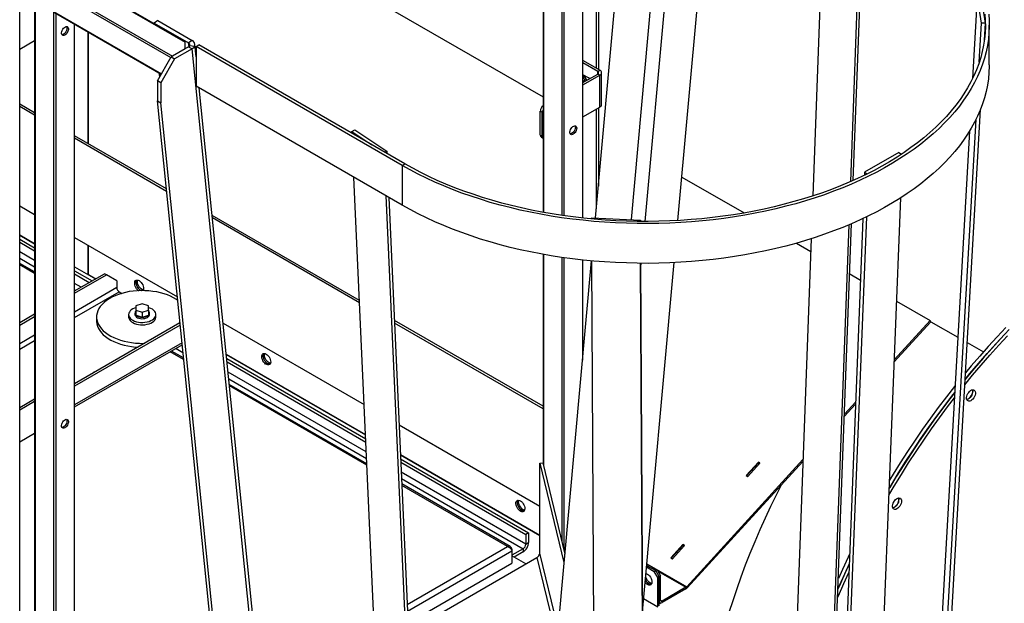
# Model space of a CAD drawing. Units: millimetres. Extents: x -10107 to 15739, y -11127 to 15242.
# Drawn here: x 7087 to 8100, y 13288 to 13889 of the extents above; entities that cross this region are included whole.
import ezdxf

# ---------------------------------------------------------------- set-up
doc = ezdxf.new("R2010")
doc.units = ezdxf.units.MM

msp = doc.modelspace()

# ---------------------------------------------------------------- linework, layer by layer
at = {"color": 7, "linetype": 'Continuous', "lineweight": 25}
for p, q in [((7625.4, 14209.1), (7625.4, 13690.5)), ((7625.8, 14209.4), (7625.8, 13690.4)), ((7644.9, 14199.3), (7644.9, 13687.3)), ((7647, 14197.5), (7647, 13687)), ((7666.1, 14186.5), (7666.1, 13684.6)), ((7666.5, 13684.5), (7666.5, 14186.3)), ((7679.4, 13684.7), (7723.7, 14173.4)), ((7680.2, 14178.4), (7680.2, 13838.8)), ((7682.4, 14177.1), (7682.4, 13837.5)), ((7716.4, 13682.9), (7759.1, 14153)), ((7730.5, 13681.1), (7769, 14106)), ((7764.2, 13682), (7801, 14087.5)), ((7916.2, 14054.9), (7903.2, 13707.3)), ((7942.2, 13722.1), (7953.9, 14035.9)), ((7944.8, 13723.2), (7956.5, 14037.5)), ((7279, 14009.2), (7625.4, 13809.3)), ((7147.8, 13928.6), (7257, 13865.6)), ((7257, 13866.1), (7148.2, 13928.9)), ((7122.1, 13919), (7242.3, 13849.6)), ((7128.7, 13917.6), (7244, 13851.1)), ((7102.1, 13907.3), (7102.1, 12904.9)), ((7102.5, 13907.1), (7102.5, 12904.3)), ((8072.4, 13913.9), (8067.6, 13828.1)), ((8076.8, 13885.1), (8072.4, 13913.9)), ((8080.8, 13885.2), (8076.4, 13913.9)), ((7086.7, 12872.2), (7086.7, 13899.1)), ((7121.6, 13897.2), (7121.6, 12893.3)), ((7121.6, 13897.2), (7232.7, 13833.1)), ((7122.7, 13896.1), (7232.5, 13832.7)), ((7123.8, 13895.5), (7123.8, 12893.3)), ((7228.8, 13887.7), (7225.2, 13885.2)), ((7228.8, 13887.7), (7264.1, 13867.2)), ((7142.8, 13884.5), (7142.8, 12904.3)), ((7143.3, 12904.9), (7143.3, 13884.2)), ((7157, 13876.3), (7157, 13761.1)), ((7157.4, 13760.9), (7157.4, 13876)), ((7225.2, 13885.2), (7260.6, 13864.8)), ((7225.3, 13884.4), (7225.2, 13885.2)), ((8074.5, 13845), (8076.8, 13885.1)), ((8080.8, 13885.2), (8076.8, 13885.1)), ((8079.8, 13867.5), (8080.8, 13885.2)), ((8084.8, 13842.3), (8084.8, 13883.1)), ((7086.7, 13858.3), (7102.1, 13867.1)), ((7257, 13865.6), (7257, 13866.1)), ((7257, 13858.6), (7257, 13865.6)), ((7264.1, 13867.2), (7260.6, 13864.8)), ((7260.6, 13860.7), (7242.7, 13850.4)), ((7257, 13858.6), (7244, 13851.1)), ((7264.1, 13858.6), (7246.2, 13848.3)), ((7261, 13860.9), (7260.6, 13864.8)), ((7260.6, 13860.7), (7264.1, 13858.6)), ((7266.7, 13861.2), (7261.9, 13861.8)), ((7352.3, 12988.5), (7264.1, 13858.6)), ((7268.4, 13850.3), (7267, 13863.3)), ((7268.4, 13861.1), (7271.2, 13862.7)), ((7268.4, 13861.1), (7268.4, 13820.3)), ((7480.5, 13738.6), (7268.4, 13861.1)), ((7483.3, 13740.3), (7271.2, 13862.7)), ((7228.6, 13825.9), (7242.7, 13850.4)), ((7246.2, 13848.3), (7232.1, 13823.8)), ((7242.7, 13850.4), (7246.2, 13848.3)), ((7683.9, 13836.7), (7666.5, 13846.7)), ((7681.7, 13835.5), (7666.5, 13844.2)), ((7681.7, 13835.5), (7683.9, 13836.7)), ((7681.7, 13832.7), (7681.7, 13835.5)), ((7232.1, 13823.8), (7228.6, 13825.9)), ((7228.6, 13825.9), (7228.6, 13805)), ((7230.9, 13829.8), (7230.4, 13833.9)), ((7666.5, 13823.9), (7681.7, 13832.7)), ((7672.1, 13828.8), (7666.5, 13832)), ((7666.5, 13821.5), (7683.9, 13831.5)), ((7667.2, 13825.9), (7666.5, 13826.3)), ((7666.5, 13825.5), (7667.2, 13825.9)), ((7668.6, 13825.1), (7667.2, 13825.9)), ((7683.9, 13831.5), (7681.7, 13832.7)), ((7683.9, 13798.8), (7683.9, 13831.5)), ((7685.7, 13801.4), (7685.7, 13834.1)), ((7232.1, 13823.8), (7232.1, 13803)), ((7480.5, 13697.8), (7268.4, 13820.3)), ((7355.4, 12991.7), (7271.6, 13818.4)), ((7228.6, 13805), (7232.1, 13803)), ((7313.4, 12968.4), (7228.6, 13805)), ((7102.1, 13792.8), (7086.7, 13801.7)), ((7102.1, 13790.4), (7086.7, 13799.3)), ((7316.9, 12966.4), (7232.1, 13803)), ((7624.7, 13793.2), (7622.6, 13794.5)), ((7622.6, 13770), (7622.6, 13794.5)), ((7666.5, 13788.8), (7683.9, 13798.8)), ((7680.2, 13796.7), (7680.2, 13694.1)), ((7682.4, 13797.9), (7682.4, 13717.5)), ((8029.8, 12987), (8075.7, 13796.3)), ((7624.7, 13768.8), (7624.7, 13793.2)), ((8024.6, 12966.3), (8071.2, 13786.1)), ((7428.7, 13773.6), (7431.7, 13775.2)), ((7431.7, 13775.2), (7464.5, 13753.5)), ((8064.5, 13774.1), (8020, 12989.5)), ((7237.7, 13714.5), (7143.3, 13769.1)), ((7238, 13711.9), (7143.3, 13766.6)), ((7428.8, 13771.7), (7428.7, 13773.6)), ((7428.7, 13773.6), (7449.3, 13759.9)), ((7622.6, 13770), (7624.7, 13768.8)), ((7623.7, 13767.7), (7625.4, 13766.7)), ((7462.5, 13752.3), (7464.5, 13753.5)), ((7464.5, 13753.5), (7464.7, 13751)), ((7991.8, 13752.1), (7956.5, 13731.7)), ((7991.8, 13752.1), (7994.6, 13750.4)), ((7480.5, 13738.6), (7483.3, 13740.3)), ((7480.5, 13738.6), (7480.5, 13697.8)), ((7467.5, 12912.1), (7430.8, 13726.5)), ((7768.3, 13726.7), (7832.4, 13689.8)), ((7956.5, 13731.7), (7956.3, 13728.6)), ((7956.5, 13731.7), (7959.2, 13730)), ((7463.5, 13707.6), (7500.3, 12890.3)), ((7466.7, 13705.8), (7503.5, 12888.2)), ((7961.4, 12888.5), (7993.6, 13705.4)), ((7086.7, 13697.2), (7102.1, 13688.3)), ((7436.5, 13599.8), (7284.9, 13687.3)), ((7436.6, 13597.3), (7285.1, 13684.7)), ((7675.6, 13683.6), (7675.8, 13684.9)), ((7675.8, 13684.9), (7725.6, 13682.4)), ((7954.6, 13683.9), (7922.5, 12868)), ((7958.3, 13685.7), (7926.1, 12868.1)), ((7725.4, 13681.1), (7725.6, 13682.4)), ((7725.6, 13682.4), (7725.6, 13681.1)), ((7918.6, 13090.9), (7940.5, 13677.6)), ((7921.2, 13092.5), (7943.1, 13678.8)), ((7086.7, 13667.3), (7102.1, 13658.4)), ((7086.7, 13667), (7102.1, 13658.1)), ((7086.7, 13662.9), (7102.1, 13654)), ((7143.3, 13664.5), (7249, 13603.5)), ((7901.5, 13663.3), (7880.9, 13109.8)), ((7086.7, 13659.6), (7102.1, 13650.8)), ((7157, 13656.6), (7157, 13626.4)), ((7157.4, 13626.2), (7157.4, 13656.4)), ((7886.2, 13658.7), (7901, 13650.1)), ((7102.1, 13641), (7086.7, 13649.8)), ((7086.7, 13643.3), (7102.1, 13634.4)), ((7625.4, 13647.2), (7625.4, 13431.4)), ((7625.8, 13647.1), (7625.8, 13429.6)), ((7644.9, 13644), (7644.9, 13351.2)), ((7647, 13643.7), (7647, 13342.5)), ((7102.1, 13629.1), (7086.7, 13637.9)), ((7102.1, 13627.6), (7086.7, 13636.5)), ((7143.3, 13634.3), (7164.8, 13621.9)), ((7635.4, 13199.7), (7675.4, 13640.5)), ((7666.1, 13641.4), (7666.1, 13538.2)), ((7666.5, 13543.1), (7666.5, 13641.3)), ((7679.9, 12830.6), (7675.7, 13640.4)), ((7725.5, 13638), (7729.7, 12828.1)), ((7725.9, 13638), (7730, 12828.1)), ((7725.9, 13630.8), (7726.5, 13638)), ((7727.7, 13279.3), (7760.3, 13638.7)), ((7143.3, 13630.2), (7161.2, 13619.9)), ((7143.3, 13609.5), (7174, 13627.2)), ((7143.3, 13627), (7158.4, 13618.3)), ((7143.3, 13607.1), (7176.1, 13626)), ((7157.4, 13626.5), (7165, 13622.1)), ((7176.1, 13626), (7174, 13627.2)), ((7186.7, 13619.9), (7176.1, 13626)), ((7941.2, 13627), (7952.1, 13620.7)), ((7149.9, 13613.4), (7143.3, 13617.2)), ((7186.7, 13612.9), (7143.3, 13587.8)), ((7186.7, 13619.9), (7186.7, 13612.9)), ((7143.3, 13610.7), (7144.3, 13610.1)), ((7143.3, 13582.3), (7189.1, 13608.7)), ((7189.1, 13608.7), (7192, 13607)), ((7212.8, 13596.4), (7206.3, 13594.2)), ((7206.3, 13594.2), (7206.4, 13589.9)), ((7206.3, 13594.2), (7206.3, 13589)), ((7219.3, 13594.2), (7212.8, 13596.4)), ((7219.4, 13589.9), (7219.3, 13594.2)), ((7219.8, 13592.2), (7219.3, 13592.4)), ((7989.4, 13599.1), (8024.1, 13579.1)), ((7086.7, 13576.9), (7102.1, 13585.8)), ((7086.7, 13574.4), (7102.1, 13583.3)), ((7165.8, 13582.7), (7165.8, 13578.7)), ((7198.8, 13585.2), (7198.8, 13582.7)), ((7205.4, 13586.8), (7205.4, 13585.2)), ((7206.3, 13589), (7206.3, 13588.9)), ((7206.3, 13588.9), (7206.4, 13584.8)), ((7206.4, 13589.9), (7212.9, 13587.7)), ((7206.4, 13589.9), (7206.4, 13584.6)), ((7206.4, 13584.8), (7206.4, 13584.6)), ((7206.4, 13584.6), (7206.6, 13584.6)), ((7206.6, 13584.6), (7212.7, 13582.6)), ((7212.7, 13582.6), (7212.9, 13582.5)), ((7212.9, 13587.7), (7219.4, 13589.9)), ((7212.9, 13587.7), (7212.9, 13582.5)), ((7212.9, 13582.5), (7213.1, 13582.6)), ((7213.1, 13582.6), (7219.2, 13584.6)), ((7219.2, 13584.6), (7219.4, 13584.7)), ((7219.3, 13584.6), (7219.3, 13583.1)), ((7219.8, 13583.7), (7219.3, 13583.9)), ((7219.4, 13589.9), (7219.4, 13584.7)), ((7219.4, 13585.5), (7219.8, 13585.4)), ((7219.8, 13585.4), (7219.8, 13583.7)), ((7220.2, 13585.2), (7220.2, 13586.8)), ((7226.8, 13582.7), (7226.8, 13585.2)), ((7251.7, 13576.6), (7143.3, 13514)), ((7252, 13574.3), (7143.3, 13511.6)), ((7296.1, 13576.3), (7441.4, 13492.5)), ((7625.4, 13490.8), (7472.4, 13579.1)), ((7625.4, 13488.3), (7472.5, 13576.5)), ((8024.7, 13577.9), (7986.9, 13536.7)), ((8024.1, 13579.1), (7987, 13538.6)), ((8024.7, 13577.9), (8024.1, 13579.1)), ((8024.7, 13577.9), (8052.4, 13561.9)), ((7102.1, 13564), (7086.7, 13555.2)), ((7086.7, 13549.6), (7102.1, 13558.5)), ((7253.8, 13556.1), (7143.3, 13492.3)), ((7143.3, 13490.1), (7254, 13554)), ((7254.1, 13553.2), (7253.3, 13553.7)), ((8062.1, 13556.3), (8078.7, 13546.7)), ((7255.5, 13539), (7241.7, 13547)), ((7255.4, 13540.6), (7243, 13547.7)), ((7247.7, 13550.4), (7254.8, 13546.3)), ((7299.3, 13544.6), (7442.7, 13461.8)), ((7299.4, 13544.2), (7442.8, 13461.4)), ((7299.8, 13539.9), (7442.9, 13457.3)), ((7300.2, 13536.4), (7443.1, 13453.9)), ((7443.5, 13443.8), (7301.2, 13526)), ((7301.9, 13519.1), (7443.8, 13437.1)), ((7444.1, 13431.6), (7302.5, 13513.4)), ((7444.2, 13430.1), (7302.7, 13511.8)), ((7102.1, 13498.1), (7086.7, 13489.2)), ((7102.1, 13495.6), (7086.7, 13486.7)), ((7947.1, 13493.1), (7935.7, 13480.7)), ((7947.1, 13495), (7935.8, 13482.6)), ((8062, 13497.8), (8061.6, 13497.7)), ((7477.2, 13471.8), (7622.1, 13388.1)), ((7086.7, 13454.1), (7102.1, 13463)), ((7478.6, 13441.1), (7622.1, 13358.2)), ((7478.6, 13440.7), (7622.1, 13357.9)), ((7478.8, 13436.6), (7610.6, 13360.5)), ((7479, 13433.2), (7607.8, 13358.8)), ((7622.1, 13432.4), (7625.1, 13432.7)), ((7622.1, 13432.4), (7647, 13329.9)), ((7622.1, 13339.7), (7622.1, 13432.4)), ((7625.1, 13432.7), (7648, 13338.5)), ((7893, 13435.9), (7773.3, 13305.1)), ((7893, 13434.1), (7773.8, 13304)), ((7847.1, 13433.2), (7834.5, 13419.5)), ((7847.2, 13432.6), (7834.9, 13419.2)), ((7836.2, 13418.5), (7848.7, 13432.2)), ((7848.7, 13432.2), (7847.1, 13433.2)), ((7847.3, 13432.6), (7847.1, 13433.2)), ((7847.2, 13432.6), (7848.5, 13431.9)), ((7607.8, 13349), (7479.4, 13423.1)), ((7834.5, 13419.5), (7836.2, 13418.5)), ((7479.7, 13416.4), (7604.9, 13344.1)), ((7591.7, 13346.4), (7480, 13410.9)), ((7588.8, 13346.6), (7480, 13409.4)), ((7834.9, 13419.2), (7836.2, 13418.5)), ((7834.9, 13419.2), (7834.9, 13419.2)), ((7985.8, 13386.4), (7985.5, 13386.3)), ((7610.6, 13360.5), (7607.8, 13358.8)), ((7607.8, 13358.8), (7607.8, 13349)), ((7610.6, 13360.5), (7610.6, 13350.7)), ((7607.8, 13349), (7610.6, 13350.7)), ((7769.5, 13348.5), (7757, 13334.8)), ((7771.2, 13347.5), (7769.5, 13348.5)), ((7769.8, 13347.9), (7769.5, 13348.5)), ((7485.5, 13287), (7588.8, 13346.6)), ((7485.9, 13280), (7593.4, 13342)), ((7593.4, 13344), (7592.6, 13343.5)), ((7604.9, 13344.1), (7593.4, 13337.5)), ((7593.4, 13344), (7593.4, 13342)), ((7593.4, 13342), (7593.4, 13329.3)), ((7604.9, 13340.9), (7595.7, 13335.6)), ((7604.9, 13344.1), (7604.9, 13340.9)), ((7641, 13261.9), (7622.1, 13339.7)), ((7769.7, 13348), (7757.4, 13334.6)), ((7758.7, 13333.9), (7771.2, 13347.5)), ((7769.7, 13348), (7771, 13347.3)), ((7486.8, 13258.8), (7619.1, 13335.2)), ((7493.1, 13271.4), (7593.4, 13329.3)), ((7607.8, 13328.6), (7593.4, 13336.9)), ((7619.1, 13335.2), (7639.9, 13249.6)), ((7647.2, 13330), (7647, 13329.9)), ((7647, 13329.9), (7647, 13328.1)), ((7732.2, 13328.8), (7773.3, 13305.1)), ((7732.2, 13328.6), (7742.8, 13322.5)), ((7757, 13334.8), (7758.7, 13333.9)), ((7757.4, 13334.6), (7758.7, 13333.9)), ((7757.4, 13334.6), (7757.4, 13334.6)), ((7582.3, 13322.9), (7583.7, 13323.7)), ((7582.3, 13322.9), (7582.3, 13322.9)), ((7583.7, 13323.7), (7583.7, 13323.7)), ((7731.9, 13325.5), (7740, 13320.9)), ((7732, 13327.1), (7741.4, 13321.7)), ((7740, 13320.9), (7741.4, 13321.7)), ((7743.5, 13314.7), (7740, 13320.9)), ((7741.4, 13321.7), (7742.8, 13322.5)), ((7744.9, 13315.6), (7741.4, 13321.7)), ((7742.8, 13322.5), (7746.4, 13316.4)), ((7743.5, 13321.3), (7772.6, 13304.6)), ((7744.9, 13315.6), (7743.5, 13314.7)), ((7743.5, 13284.5), (7743.5, 13314.7)), ((7746.4, 13316.4), (7744.9, 13315.6)), ((7744.9, 13290.6), (7744.9, 13315.6)), ((7744.9, 13285.3), (7744.9, 13315.6)), ((7746.4, 13291.4), (7746.4, 13316.4)), ((7772.6, 13304.6), (7748.1, 13290.4)), ((7772.6, 13302.9), (7748.1, 13288.8)), ((7772.6, 13302.9), (7772.6, 13304.6)), ((7773.3, 13305.1), (7773.8, 13304)), ((7728.9, 13293), (7743.5, 13284.5)), ((7744.9, 13290.6), (7746.4, 13291.4)), ((7744.9, 13289.1), (7745.9, 13288.6)), ((7744.9, 13288.6), (7746.4, 13287.8)), ((7746.4, 13291.4), (7748.1, 13290.4)), ((7748.1, 13290.4), (7748.1, 13288.8))]:
    msp.add_line(p, q, dxfattribs=at)
at = {"color": 7, "linetype": 'Continuous', "lineweight": 25, "flags": 128}
for points in [[(8084.3, 13894.5), (8084.7, 13888), (8084.8, 13881.5), (8084.5, 13875), (8083.9, 13868.5), (8082.9, 13862.1), (8081.6, 13855.6), (8079.9, 13849.2), (8077.9, 13842.9), (8075.5, 13836.5), (8072.7, 13830.2), (8069.7, 13824), (8066.2, 13817.8), (8062.5, 13811.7), (8058.4, 13805.7), (8054, 13799.7), (8049.2, 13793.8), (8044.2, 13788), (8038.8, 13782.4), (8033.1, 13776.8), (8027.1, 13771.3), (8020.8, 13765.9), (8014.2, 13760.7), (8007.3, 13755.5), (8000.2, 13750.5), (7992.7, 13745.7), (7985.1, 13740.9), (7977.1, 13736.3), (7968.9, 13731.9), (7960.5, 13727.6), (7951.8, 13723.5), (7942.9, 13719.5), (7933.9, 13715.7), (7924.5, 13712.1), (7915.1, 13708.6), (7905.4, 13705.3), (7895.5, 13702.2), (7885.5, 13699.3), (7875.3, 13696.6), (7865, 13694), (7854.5, 13691.7), (7843.9, 13689.5), (7833.2, 13687.5), (7822.4, 13685.7), (7811.5, 13684.2), (7800.6, 13682.8), (7789.5, 13681.6), (7778.4, 13680.6), (7767.2, 13679.9), (7756.1, 13679.3), (7744.8, 13678.9), (7733.6, 13678.8), (7722.4, 13678.8), (7711.2, 13679.1), (7700, 13679.5), (7688.8, 13680.2), (7677.6, 13681.1), (7666.6, 13682.2), (7655.6, 13683.4), (7644.6, 13684.9), (7633.8, 13686.6), (7623, 13688.5), (7612.4, 13690.5), (7601.8, 13692.8), (7591.5, 13695.3), (7581.2, 13697.9), (7571.1, 13700.7), (7561.2, 13703.8), (7551.4, 13707), (7541.8, 13710.3), (7532.4, 13713.9), (7523.2, 13717.6), (7514.2, 13721.5), (7505.4, 13725.5), (7496.9, 13729.7), (7488.6, 13734.1), (7480.5, 13738.6)], [(8080.3, 13894.3), (8080.7, 13887.9), (8080.8, 13881.5), (8080.5, 13875.1), (8079.9, 13868.7), (8078.9, 13862.3), (8077.6, 13856), (8076, 13849.6), (8073.9, 13843.3), (8071.6, 13837), (8068.9, 13830.8), (8065.8, 13824.7), (8062.5, 13818.6), (8058.7, 13812.5), (8054.7, 13806.5), (8050.3, 13800.7), (8045.6, 13794.8), (8040.6, 13789.1), (8035.3, 13783.5), (8029.7, 13778), (8023.7, 13772.5), (8017.5, 13767.2), (8011, 13762), (8004.2, 13757), (7997.1, 13752), (7989.8, 13747.2), (7982.2, 13742.5), (7974.3, 13738), (7966.2, 13733.6), (7957.9, 13729.4), (7949.3, 13725.3), (7940.6, 13721.4), (7931.6, 13717.6), (7922.4, 13714), (7913, 13710.6), (7903.4, 13707.3), (7893.6, 13704.3), (7883.7, 13701.4), (7873.7, 13698.7), (7863.5, 13696.2), (7853.1, 13693.8), (7842.7, 13691.7), (7832.1, 13689.7), (7821.4, 13688), (7810.6, 13686.4), (7799.8, 13685), (7788.8, 13683.9), (7777.9, 13682.9), (7766.8, 13682.1), (7755.8, 13681.6), (7744.7, 13681.2), (7733.6, 13681.1), (7722.5, 13681.1), (7711.4, 13681.4), (7700.3, 13681.8), (7689.3, 13682.5), (7678.2, 13683.4), (7667.3, 13684.4), (7656.4, 13685.7), (7645.6, 13687.2), (7634.9, 13688.8), (7624.2, 13690.7), (7613.7, 13692.7), (7603.3, 13695), (7593, 13697.4), (7582.9, 13700), (7572.9, 13702.8), (7563.1, 13705.8), (7553.4, 13709), (7543.9, 13712.3), (7534.6, 13715.8), (7525.5, 13719.5), (7516.6, 13723.3), (7508, 13727.3), (7499.5, 13731.5), (7491.3, 13735.8), (7483.3, 13740.3)], [(7133.3, 13872.9), (7132.3, 13872.5), (7131.5, 13872.4), (7130.7, 13872.7), (7130.2, 13873.3), (7129.8, 13874.2), (7129.8, 13875.2), (7130, 13876.4), (7130.4, 13877.7), (7131.1, 13878.9), (7131.9, 13879.9), (7132.8, 13880.8), (7133.8, 13881.3), (7134.7, 13881.6), (7135.5, 13881.5), (7136.2, 13881), (7136.6, 13880.3), (7136.8, 13879.3), (7136.8, 13878.2), (7136.4, 13876.9), (7135.9, 13875.7), (7135.1, 13874.6), (7134.3, 13873.6), (7133.3, 13872.9)], [(7135.4, 13879.9), (7135.3, 13878.7), (7134.9, 13877.4), (7134.3, 13876.2), (7133.5, 13875.1), (7132.6, 13874.2), (7131.6, 13873.6), (7130.7, 13873.3), (7130.3, 13873.2)], [(7134.9, 13881.6), (7135.3, 13880.9), (7135.4, 13879.9)], [(8084.8, 13842.3), (8084.8, 13840.7), (8084.5, 13834.2), (8083.9, 13827.7), (8082.9, 13821.3), (8081.6, 13814.8), (8079.9, 13808.4), (8077.9, 13802), (8075.5, 13795.7), (8072.7, 13789.4), (8069.7, 13783.2), (8066.2, 13777), (8062.5, 13770.9), (8058.4, 13764.8), (8054, 13758.9), (8049.2, 13753), (8044.2, 13747.2), (8038.8, 13741.5), (8033.1, 13735.9), (8027.1, 13730.5), (8020.8, 13725.1), (8014.2, 13719.8), (8007.3, 13714.7), (8000.2, 13709.7), (7992.7, 13704.8), (7985.1, 13700.1), (7977.1, 13695.5), (7968.9, 13691.1), (7960.5, 13686.8), (7951.8, 13682.7), (7942.9, 13678.7), (7933.9, 13674.9), (7924.5, 13671.3), (7915.1, 13667.8), (7905.4, 13664.5), (7895.5, 13661.4), (7885.5, 13658.5), (7875.3, 13655.7), (7865, 13653.2), (7854.5, 13650.8), (7843.9, 13648.7), (7833.2, 13646.7), (7822.4, 13644.9), (7811.5, 13643.3), (7800.6, 13641.9), (7789.5, 13640.8), (7778.4, 13639.8), (7767.2, 13639), (7756.1, 13638.5), (7744.8, 13638.1), (7733.6, 13637.9), (7722.4, 13638), (7711.2, 13638.3), (7700, 13638.7), (7688.8, 13639.4), (7677.6, 13640.3), (7666.6, 13641.3), (7655.6, 13642.6), (7644.6, 13644.1), (7633.8, 13645.8), (7623, 13647.6), (7612.4, 13649.7), (7601.8, 13652), (7591.5, 13654.4), (7581.2, 13657.1), (7571.1, 13659.9), (7561.2, 13662.9), (7551.4, 13666.1), (7541.8, 13669.5), (7532.4, 13673.1), (7523.2, 13676.8), (7514.2, 13680.7), (7505.4, 13684.7), (7496.9, 13688.9), (7488.6, 13693.3), (7480.5, 13697.8)], [(7673.3, 13827.8), (7673.1, 13828), (7672.1, 13828.8)], [(7656.6, 13770.8), (7655.6, 13770.4), (7654.7, 13770.3), (7654, 13770.6), (7653.4, 13771.2), (7653.1, 13772), (7653, 13773.1), (7653.2, 13774.3), (7653.7, 13775.6), (7654.3, 13776.8), (7655.2, 13777.8), (7656.1, 13778.6), (7657, 13779.2), (7658, 13779.4), (7658.8, 13779.3), (7659.4, 13778.9), (7659.9, 13778.2), (7660.1, 13777.2), (7660, 13776), (7659.7, 13774.8), (7659.1, 13773.6), (7658.4, 13772.5), (7657.5, 13771.5), (7656.6, 13770.8)], [(7658.7, 13777.7), (7658.5, 13776.6), (7658.2, 13775.3), (7657.6, 13774.1), (7656.8, 13773), (7655.9, 13772.1), (7654.9, 13771.5), (7654, 13771.2), (7653.5, 13771.1)], [(7658.2, 13779.4), (7658.5, 13778.8), (7658.7, 13777.7)], [(7209.2, 13609.8), (7209.1, 13609.8), (7208.1, 13610.7), (7207.1, 13611.8), (7206.3, 13613.1), (7205.7, 13614.4), (7205.3, 13615.8), (7205.1, 13617.1), (7205.1, 13618.3), (7205.4, 13619.3), (7206, 13620.1), (7206.7, 13620.5), (7207.6, 13620.7), (7208.6, 13620.5), (7209.7, 13620.1)], [(7207.2, 13620.7), (7206.8, 13619.9), (7206.5, 13618.8), (7206.5, 13617.6), (7206.8, 13616.3), (7207.2, 13614.9), (7207.9, 13613.5), (7208.8, 13612.3), (7209.8, 13611.3), (7210.8, 13610.4), (7211.9, 13609.9), (7212, 13609.9)], [(7212, 13609.9), (7211.9, 13609.9), (7210.8, 13610.4), (7209.8, 13611.3), (7208.8, 13612.3), (7207.9, 13613.5), (7207.2, 13614.9), (7206.8, 13616.3), (7206.5, 13617.6), (7206.5, 13618.8), (7206.8, 13619.9), (7207.2, 13620.7)], [(7207.9, 13619.1), (7208, 13620.2), (7208.2, 13620.7)], [(7214, 13610.5), (7213.8, 13610.6), (7212.8, 13611), (7211.7, 13611.6), (7210.7, 13612.6), (7209.8, 13613.7), (7209, 13615), (7208.4, 13616.4), (7208, 13617.8), (7207.9, 13619.1)], [(7209.7, 13620.1), (7210.7, 13619.3), (7211.7, 13618.3), (7212.6, 13617.1), (7213.4, 13615.8), (7213.9, 13614.4), (7214.2, 13613.1), (7214.3, 13611.8), (7214.1, 13610.7), (7213.7, 13609.9)], [(7249.4, 13599.8), (7248, 13600.7), (7245.2, 13602.4), (7242.1, 13604), (7238.8, 13605.4), (7235.3, 13606.6), (7231.6, 13607.6), (7227.8, 13608.5), (7223.8, 13609.1), (7219.8, 13609.6), (7215.7, 13609.8), (7211.6, 13609.9), (7207.5, 13609.7), (7203.5, 13609.3), (7199.5, 13608.8), (7195.6, 13608), (7191.9, 13607), (7188.3, 13605.9), (7184.9, 13604.6), (7181.7, 13603.1), (7178.8, 13601.4), (7176.1, 13599.6), (7173.7, 13597.7), (7171.5, 13595.7), (7169.7, 13593.6), (7168.3, 13591.3), (7167.1, 13589.1), (7166.4, 13586.7), (7165.9, 13584.4), (7165.9, 13582), (7166.2, 13579.7), (7166.8, 13577.3), (7167.8, 13575), (7169.1, 13572.8), (7170.8, 13570.6), (7172.8, 13568.6), (7175.1, 13566.6), (7177.7, 13564.8), (7180.5, 13563.1), (7183.6, 13561.5), (7186.9, 13560.1), (7190.4, 13558.9), (7194.1, 13557.9), (7197.9, 13557), (7201.9, 13556.4), (7205.9, 13555.9), (7210, 13555.7), (7214.1, 13555.6), (7215.4, 13555.7)], [(7206.3, 13592.3), (7204.8, 13591.8), (7203.1, 13591), (7201.6, 13590), (7200.4, 13588.9), (7199.6, 13587.7), (7199, 13586.5), (7198.8, 13585.2), (7199, 13583.9), (7199.6, 13582.6), (7200.5, 13581.4), (7201.7, 13580.3), (7203.2, 13579.3), (7204.9, 13578.5), (7206.9, 13577.9), (7209, 13577.4), (7211.2, 13577.2), (7213.5, 13577.1), (7215.7, 13577.3), (7217.9, 13577.6), (7219.9, 13578.2), (7221.7, 13579), (7223.4, 13579.9), (7224.7, 13580.9), (7225.8, 13582.1), (7226.5, 13583.3), (7226.8, 13584.6), (7226.8, 13585.9), (7226.4, 13587.2), (7225.7, 13588.4), (7224.7, 13589.5), (7223.3, 13590.6), (7221.7, 13591.5), (7219.8, 13592.2), (7219.8, 13592.2)], [(7198.8, 13582.7), (7198.8, 13582.7), (7199, 13581.4), (7199.6, 13580.2), (7200.5, 13579), (7201.7, 13577.9), (7203.2, 13576.9), (7204.9, 13576.1), (7206.9, 13575.4), (7209, 13575), (7211.2, 13574.7), (7213.5, 13574.7), (7215.7, 13574.8), (7217.9, 13575.2), (7219.9, 13575.8), (7221.7, 13576.5), (7223.4, 13577.4), (7224.7, 13578.5), (7225.8, 13579.6), (7226.5, 13580.8), (7226.8, 13582.1), (7226.8, 13582.7)], [(7205.4, 13585.2), (7205.4, 13585.2), (7205.6, 13584.3), (7206.2, 13583.4), (7207, 13582.6), (7208.1, 13581.9), (7209.5, 13581.4), (7211, 13581.1), (7212.6, 13580.9), (7214.2, 13581), (7215.7, 13581.3), (7217.1, 13581.7), (7218.3, 13582.3), (7219.3, 13583.1)], [(7219.8, 13583.7), (7220.2, 13584.7), (7220.2, 13585.2)], [(7165.8, 13578.7), (7165.9, 13577.9), (7166.2, 13575.6), (7166.8, 13573.2), (7167.8, 13570.9), (7169.1, 13568.7), (7170.8, 13566.5), (7172.8, 13564.5), (7175.1, 13562.5), (7177.7, 13560.7), (7180.5, 13559), (7183.6, 13557.4), (7186.9, 13556), (7190.4, 13554.8), (7194.1, 13553.8), (7197.9, 13552.9), (7201.9, 13552.3), (7205.9, 13551.8), (7208.5, 13551.6)], [(8101.9, 13571.9), (8092.8, 13562.3), (8083.8, 13552.5), (8074.9, 13542.5), (8066.2, 13532.3), (8060.3, 13525.3)], [(8059.6, 13513), (8067.6, 13522.7), (8076.5, 13533.2), (8085.4, 13543.5), (8094.5, 13553.6), (8103.7, 13563.4)], [(8105.4, 13569.8), (8096.3, 13560.2), (8087.4, 13550.4), (8078.5, 13540.4), (8069.7, 13530.2), (8061.1, 13519.8), (8060, 13518.5)], [(8060, 13518.5), (8064.8, 13524.4), (8073.6, 13534.8), (8082.6, 13545.1), (8091.7, 13555.2), (8100.9, 13565.1)], [(7340.5, 13544.6), (7341.5, 13543.8), (7342.5, 13542.8), (7343.4, 13541.6), (7344.2, 13540.3), (7344.7, 13538.9), (7345, 13537.6), (7345.1, 13536.3), (7344.9, 13535.2), (7344.5, 13534.3), (7343.8, 13533.7), (7343, 13533.4), (7342.1, 13533.4), (7341, 13533.7), (7339.9, 13534.3), (7338.9, 13535.2), (7338, 13536.3), (7337.1, 13537.5), (7336.5, 13538.9), (7336.1, 13540.3), (7335.9, 13541.6), (7336, 13542.8), (7336.3, 13543.8), (7336.8, 13544.6), (7337.5, 13545), (7338.4, 13545.2), (7339.4, 13545), (7340.5, 13544.6)], [(7338, 13545.2), (7337.6, 13544.4), (7337.3, 13543.3), (7337.3, 13542.1), (7337.6, 13540.7), (7338.1, 13539.4), (7338.7, 13538), (7339.6, 13536.8), (7340.6, 13535.7), (7341.6, 13534.9), (7342.7, 13534.4), (7343.7, 13534.1), (7344.2, 13534.2)], [(7344.4, 13534.2), (7343.7, 13534.1), (7342.7, 13534.4), (7341.6, 13534.9), (7340.6, 13535.7), (7339.6, 13536.8), (7338.7, 13538), (7338.1, 13539.4), (7337.6, 13540.7), (7337.3, 13542.1), (7337.3, 13543.3), (7337.6, 13544.4), (7338, 13545.2)], [(7338.7, 13543.5), (7338.8, 13544.7), (7339, 13545.1)], [(7344.8, 13535), (7344.6, 13535), (7343.6, 13535.4), (7342.5, 13536.1), (7341.5, 13537.1), (7340.6, 13538.2), (7339.8, 13539.5), (7339.2, 13540.9), (7338.8, 13542.2), (7338.7, 13543.5)], [(8049.6, 13512.1), (8049, 13511.3), (8040.6, 13500.5), (8032.3, 13489.6), (8024.2, 13478.5), (8016.2, 13467.3), (8008.4, 13455.9), (8000.7, 13444.4), (7993.2, 13432.7), (7985.9, 13420.9), (7982.2, 13414.7)], [(8049.2, 13505), (8044.1, 13498.5), (8035.9, 13487.6), (8027.8, 13476.5), (8019.8, 13465.2), (8012, 13453.9), (8004.3, 13442.3), (7996.8, 13430.7), (7989.4, 13418.9), (7982.3, 13407), (7981.8, 13406.2)], [(7981.8, 13406.2), (7984.2, 13410.1), (7991.5, 13422.2), (7999, 13434.2), (8006.7, 13446), (8014.5, 13457.7), (8022.6, 13469.2), (8030.7, 13480.6), (8039, 13491.8), (8047.5, 13502.8), (8049.2, 13505)], [(8064.8, 13496.2), (8063.8, 13496.1), (8062.9, 13496.3), (8062.2, 13496.8), (8061.7, 13497.6), (8061.4, 13498.6), (8061.4, 13499.8), (8061.6, 13501.1), (8062.1, 13502.5), (8062.7, 13503.9), (8063.6, 13505.1), (8064.5, 13506.2), (8065.6, 13507), (8066.6, 13507.6), (8067.7, 13507.9), (8068.6, 13507.9), (8069.4, 13507.5), (8070, 13506.8), (8070.4, 13505.9), (8070.6, 13504.8), (8070.5, 13503.5), (8070.1, 13502.1), (8069.6, 13500.8), (8068.8, 13499.5), (8067.9, 13498.3), (8066.9, 13497.3), (8065.8, 13496.6), (8064.8, 13496.2)], [(8061.6, 13497.7), (8062.4, 13498), (8063.5, 13498.5), (8064.5, 13499.4), (8065.5, 13500.4), (8066.3, 13501.7), (8067, 13503), (8067.5, 13504.4), (8067.7, 13505.7), (8067.7, 13506.9), (8067.5, 13507.9)], [(8067.5, 13507.9), (8067.6, 13507.6), (8067.7, 13506.4), (8067.6, 13505.1), (8067.3, 13503.8), (8066.8, 13502.4), (8066, 13501.1), (8065.1, 13499.9), (8064.1, 13499), (8063, 13498.2), (8062, 13497.8)], [(7981.5, 13399.3), (7987, 13408.5), (7994.3, 13420.6), (8001.8, 13432.5), (8009.5, 13444.4), (8017.4, 13456), (8025.4, 13467.6), (8033.5, 13478.9), (8041.9, 13490.1), (8048.9, 13499.4)], [(7133.3, 13468.7), (7132.3, 13468.3), (7131.5, 13468.3), (7130.7, 13468.5), (7130.2, 13469.1), (7129.8, 13470), (7129.8, 13471), (7130, 13472.3), (7130.4, 13473.5), (7131.1, 13474.7), (7131.9, 13475.7), (7132.8, 13476.6), (7133.8, 13477.1), (7134.7, 13477.4), (7135.5, 13477.3), (7136.2, 13476.8), (7136.6, 13476.1), (7136.8, 13475.1), (7136.8, 13474), (7136.4, 13472.7), (7135.9, 13471.5), (7135.1, 13470.4), (7134.3, 13469.4), (7133.3, 13468.7)], [(7135.4, 13475.7), (7135.3, 13474.5), (7134.9, 13473.2), (7134.3, 13472), (7133.5, 13470.9), (7132.6, 13470), (7131.6, 13469.4), (7130.7, 13469.1), (7130.2, 13469.1)], [(7135, 13477.4), (7135.3, 13476.7), (7135.4, 13475.7)], [(7797.5, 13200.4), (7798.6, 13206.4), (7801.1, 13218.4), (7803.8, 13230.4), (7806.8, 13242.4), (7810, 13254.5), (7813.4, 13266.7), (7817.1, 13278.8), (7821, 13291), (7825.1, 13303.2), (7829.4, 13315.3), (7834, 13327.5), (7838.8, 13339.7), (7843.8, 13351.8), (7849, 13363.9), (7854.4, 13375.9), (7860, 13387.9), (7865.8, 13399.8), (7871, 13410.1)], [(7602.1, 13393.5), (7603.2, 13392.8), (7604.2, 13391.8), (7605.1, 13390.6), (7605.8, 13389.3), (7606.3, 13387.9), (7606.6, 13386.5), (7606.7, 13385.3), (7606.5, 13384.2), (7606.1, 13383.3), (7605.5, 13382.6), (7604.6, 13382.3), (7603.7, 13382.3), (7602.6, 13382.6), (7601.6, 13383.3), (7600.5, 13384.1), (7599.6, 13385.2), (7598.8, 13386.5), (7598.1, 13387.9), (7597.7, 13389.2), (7597.5, 13390.6), (7597.6, 13391.8), (7597.9, 13392.8), (7598.4, 13393.5), (7599.2, 13394), (7600, 13394.2), (7601.1, 13394), (7602.1, 13393.5)], [(7599.6, 13394.1), (7599.2, 13393.3), (7599, 13392.3), (7599, 13391.1), (7599.2, 13389.7), (7599.7, 13388.3), (7600.4, 13387), (7601.2, 13385.8), (7602.2, 13384.7), (7603.3, 13383.9), (7604.3, 13383.3), (7605.3, 13383.1), (7606, 13383.1)], [(7606, 13383.1), (7605.3, 13383.1), (7604.3, 13383.3), (7603.3, 13383.9), (7602.2, 13384.7), (7601.2, 13385.8), (7600.4, 13387), (7599.7, 13388.3), (7599.2, 13389.7), (7599, 13391.1), (7599, 13392.3), (7599.2, 13393.3), (7599.6, 13394.1)], [(7600.3, 13392.5), (7600.5, 13393.7), (7600.6, 13394.1)], [(7606.4, 13384), (7606.3, 13384), (7605.2, 13384.4), (7604.1, 13385.1), (7603.1, 13386), (7602.2, 13387.2), (7601.4, 13388.5), (7600.8, 13389.8), (7600.5, 13391.2), (7600.3, 13392.5)], [(7988.6, 13384.7), (7987.6, 13384.6), (7986.8, 13384.8), (7986.1, 13385.3), (7985.6, 13386.1), (7985.3, 13387.2), (7985.2, 13388.4), (7985.5, 13389.7), (7985.9, 13391.1), (7986.6, 13392.4), (7987.4, 13393.7), (7988.4, 13394.8), (7989.4, 13395.6), (7990.5, 13396.2), (7991.5, 13396.5), (7992.5, 13396.4), (7993.3, 13396.1), (7993.9, 13395.4), (7994.3, 13394.5), (7994.4, 13393.4), (7994.3, 13392.1), (7994, 13390.7), (7993.4, 13389.3), (7992.7, 13388), (7991.8, 13386.9), (7990.8, 13385.9), (7989.7, 13385.2), (7988.6, 13384.7)], [(7985.6, 13386.3), (7986.3, 13386.5), (7987.3, 13387.1), (7988.4, 13387.9), (7989.3, 13389), (7990.2, 13390.2), (7990.9, 13391.6), (7991.3, 13392.9), (7991.6, 13394.3), (7991.6, 13395.5), (7991.3, 13396.5)], [(7991.3, 13396.4), (7991.4, 13396.1), (7991.6, 13395), (7991.5, 13393.7), (7991.2, 13392.3), (7990.6, 13391), (7989.8, 13389.7), (7988.9, 13388.5), (7987.9, 13387.5), (7986.9, 13386.8), (7985.8, 13386.4)], [(7986, 13391.2), (7986.7, 13392.3), (7987.3, 13393.5)], [(7941, 13338.6), (7939.5, 13335.5), (7933.7, 13323), (7929.5, 13313.7)], [(7940.6, 13328.2), (7937.2, 13321), (7931.6, 13308.4), (7929, 13302.7)], [(7929, 13302.7), (7932.3, 13310.1), (7938.1, 13322.9), (7940.6, 13328.2)], [(7732.9, 13318), (7734, 13317.3), (7735, 13316.3), (7735.9, 13315.1), (7736.6, 13313.7), (7737.1, 13312.4), (7737.5, 13311), (7737.5, 13309.7), (7737.3, 13308.6), (7736.9, 13307.7), (7736.3, 13307.1), (7735.5, 13306.8), (7734.5, 13306.8), (7733.5, 13307.1), (7732.4, 13307.7), (7731.4, 13308.6), (7730.5, 13309.6)], [(7731.2, 13317), (7731.3, 13318.1), (7731.4, 13318.6)], [(7731.3, 13318.6), (7731.9, 13318.5), (7732.9, 13318)], [(7928.7, 13293.6), (7929.6, 13295.7), (7935.1, 13308.5), (7940.2, 13319.8)], [(7730.7, 13312.4), (7731.2, 13311.5), (7732, 13310.2), (7733, 13309.2), (7734.1, 13308.4), (7735.1, 13307.8), (7736.2, 13307.6), (7736.7, 13307.6)], [(7736.8, 13307.6), (7736.2, 13307.6), (7735.1, 13307.8), (7734.1, 13308.4), (7733, 13309.2), (7732, 13310.2), (7731.2, 13311.5), (7730.7, 13312.4)], [(7737.2, 13308.5), (7737.1, 13308.5), (7736, 13308.9), (7735, 13309.6), (7733.9, 13310.5), (7733, 13311.7), (7732.2, 13313), (7731.6, 13314.3), (7731.3, 13315.7), (7731.2, 13317)]]:
    msp.add_lwpolyline(points, dxfattribs=at)
at = {"color": 7, "linetype": 'Continuous', "lineweight": 25}
for centre, radius, start, end in [((7262.2, 13862.8), 4.8, 340.4575, 66.4672), ((7259.6, 13862.6), 2.4, 340.4575, 66.4672), ((7681.2, 13834.1), 1.48, 290.7834, 69.2166), ((7682.9, 13834.1), 2.79, 290.7834, 69.2166), ((7673.6, 13829.7), 6.33, 164.3342, 224.0869), ((7676.2, 13831.1), 7.58, 182.3551, 220.8928), ((7630.5, 13794.1), 7.85, 130.4778, 177.0261), ((7631.7, 13793), 6.92, 155.4798, 178.3237), ((7682.5, 13801.7), 3.22, 294.3747, 354.3052), ((7625.1, 13769.7), 2.46, 173.7012, 234.9867), ((7627.5, 13768.6), 2.75, 175.7777, 219.5183), ((7191.9, 13613.1), 5.23, 182.6055, 237.3945), ((7208.3, 13586.8), 2.8, 133.6159, 227.227), ((7212.4, 13591.9), 9.38, 231.5665, 271.904), ((7213.3, 13591.8), 9.3, 268.3139, 308.8899), ((7217.5, 13586.8), 2.75, 327.8471, 47.7467), ((7165.7, 13521.5), 5.07, 98.4516, 141.543), ((7598.3, 13351.2), 12.3, 302.6055, 357.3945), ((7601.6, 13349.3), 6.15, 302.6055, 357.3945), ((7771.1, 13307.1), 2.97, 300.7756, 318.1327), ((7769.8, 13307.6), 5.44, 300.7756, 318.1327), ((7746.8, 13290.3), 1.92, 170.786, 309.2033), ((7747.4, 13291.2), 1.05, 170.786, 309.2033)]:
    msp.add_arc(centre, radius, start, end, dxfattribs=at)
for centre, major_axis, ratio, start_param, end_param in [((7257, 13862.7), (5.04, -0.36), 0.51293, 5.525676, 6.049275), ((7257, 13862.7), (10, 0.1), 0.577266, 5.491713, 6.015312), ((7619.1, 13337.9), (2.53, 2.96), 0.550114, 4.139817, 5.710614)]:
    msp.add_ellipse(centre, major_axis=major_axis, ratio=ratio, start_param=start_param, end_param=end_param, dxfattribs=at)
for points in [[(7593.4, 13344), (7593.2, 13344.4), (7592.9, 13345.3), (7592, 13346.3), (7590.9, 13346.8), (7589.7, 13346.8), (7589, 13346.7), (7588.8, 13346.6)], [(7588.8, 13346.6), (7589.3, 13346.4), (7590.2, 13346), (7591.5, 13345), (7592.6, 13343.8), (7593.1, 13342.8), (7593.3, 13342.2), (7593.4, 13342)]]:
    msp.add_open_spline(points, degree=3, knots=[0, 0, 0, 0, 0.223929, 0.447898, 0.671866, 0.895835, 1, 1, 1, 1], dxfattribs=at)

doc.saveas('drawing.dxf')
